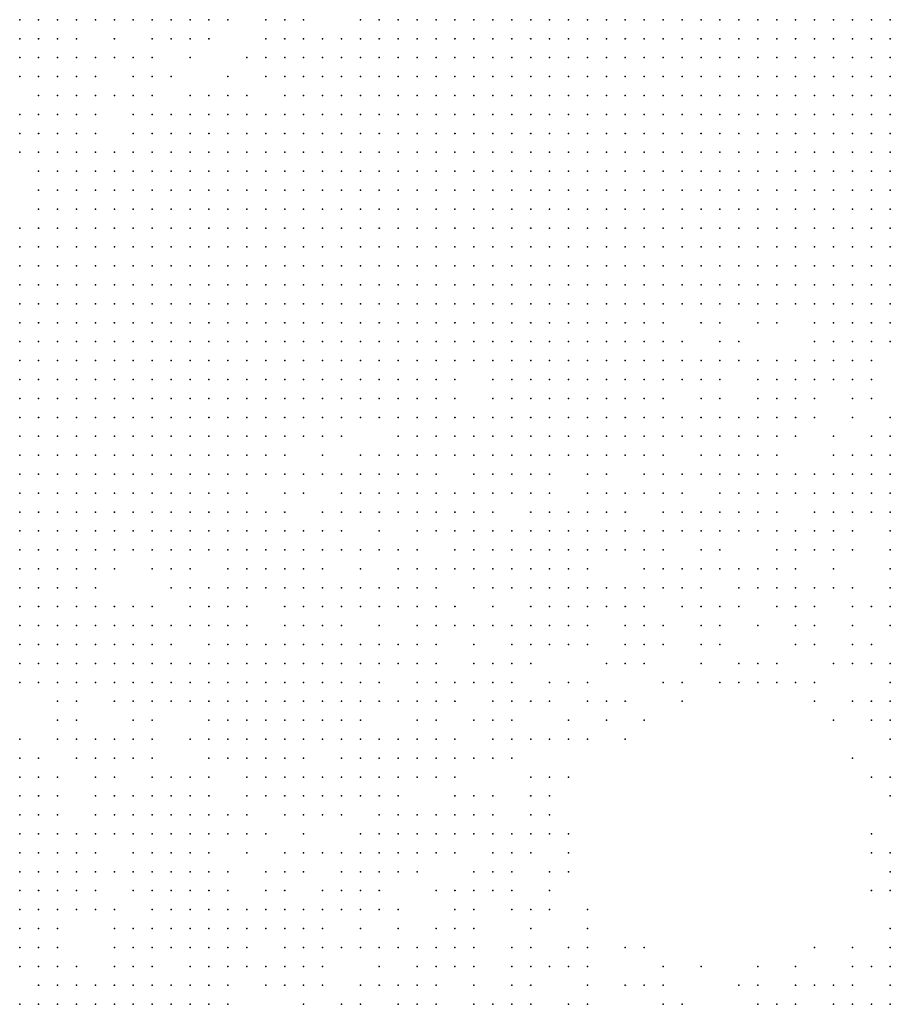
# Model space of a CAD drawing. Units: inches. Extents: x -1.5 to 1.5, y -0.87 to 0.87.
# Drawn here: x -0.09 to 0, y 0.23 to 0.33 of the extents above; entities that cross this region are included whole.
import ezdxf

# ---------------------------------------------------------------- set-up
doc = ezdxf.new("R2010")
doc.units = ezdxf.units.IN
doc.header["$MEASUREMENT"] = 0
doc.header["$PDMODE"] = 32
doc.header["$PDSIZE"] = 1e-05

msp = doc.modelspace()

# ---------------------------------------------------------------- linework, layer by layer
at = {"color": 0}
for p in [(-0.092, 0.332), (-0.09, 0.332), (-0.088, 0.332), (-0.086, 0.332), (-0.084, 0.332), (-0.082, 0.332), (-0.08, 0.332), (-0.078, 0.332), (-0.076, 0.332), (-0.074, 0.332), (-0.072, 0.332), (-0.07, 0.332), (-0.066, 0.332), (-0.064, 0.332), (-0.062, 0.332), (-0.056, 0.332), (-0.054, 0.332), (-0.052, 0.332), (-0.05, 0.332), (-0.048, 0.332), (-0.046, 0.332), (-0.044, 0.332), (-0.042, 0.332), (-0.04, 0.332), (-0.038, 0.332), (-0.036, 0.332), (-0.034, 0.332), (-0.032, 0.332), (-0.03, 0.332), (-0.028, 0.332), (-0.026, 0.332), (-0.024, 0.332), (-0.022, 0.332), (-0.02, 0.332), (-0.018, 0.332), (-0.016, 0.332), (-0.014, 0.332), (-0.012, 0.332), (-0.01, 0.332), (-0.008, 0.332), (-0.006, 0.332), (-0.004, 0.332), (-0.002, 0.332), (0, 0.332), (-0.092, 0.33), (-0.09, 0.33), (-0.088, 0.33), (-0.086, 0.33), (-0.082, 0.33), (-0.078, 0.33), (-0.076, 0.33), (-0.074, 0.33), (-0.072, 0.33), (-0.066, 0.33), (-0.064, 0.33), (-0.062, 0.33), (-0.06, 0.33), (-0.058, 0.33), (-0.056, 0.33), (-0.054, 0.33), (-0.052, 0.33), (-0.05, 0.33), (-0.048, 0.33), (-0.046, 0.33), (-0.044, 0.33), (-0.042, 0.33), (-0.04, 0.33), (-0.038, 0.33), (-0.036, 0.33), (-0.034, 0.33), (-0.032, 0.33), (-0.03, 0.33), (-0.028, 0.33), (-0.026, 0.33), (-0.024, 0.33), (-0.022, 0.33), (-0.02, 0.33), (-0.018, 0.33), (-0.016, 0.33), (-0.014, 0.33), (-0.012, 0.33), (-0.01, 0.33), (-0.008, 0.33), (-0.006, 0.33), (-0.004, 0.33), (-0.002, 0.33), (0, 0.33), (-0.092, 0.328), (-0.09, 0.328), (-0.088, 0.328), (-0.086, 0.328), (-0.084, 0.328), (-0.082, 0.328), (-0.08, 0.328), (-0.078, 0.328), (-0.074, 0.328), (-0.068, 0.328), (-0.066, 0.328), (-0.064, 0.328), (-0.062, 0.328), (-0.06, 0.328), (-0.058, 0.328), (-0.056, 0.328), (-0.054, 0.328), (-0.052, 0.328), (-0.05, 0.328), (-0.048, 0.328), (-0.046, 0.328), (-0.044, 0.328), (-0.042, 0.328), (-0.04, 0.328), (-0.038, 0.328), (-0.036, 0.328), (-0.034, 0.328), (-0.032, 0.328), (-0.03, 0.328), (-0.028, 0.328), (-0.026, 0.328), (-0.024, 0.328), (-0.022, 0.328), (-0.02, 0.328), (-0.018, 0.328), (-0.016, 0.328), (-0.014, 0.328), (-0.012, 0.328), (-0.01, 0.328), (-0.008, 0.328), (-0.006, 0.328), (-0.004, 0.328), (-0.002, 0.328), (0, 0.328), (-0.092, 0.326), (-0.09, 0.326), (-0.088, 0.326), (-0.086, 0.326), (-0.084, 0.326), (-0.08, 0.326), (-0.078, 0.326), (-0.076, 0.326), (-0.07, 0.326), (-0.066, 0.326), (-0.064, 0.326), (-0.062, 0.326), (-0.06, 0.326), (-0.058, 0.326), (-0.056, 0.326), (-0.054, 0.326), (-0.052, 0.326), (-0.05, 0.326), (-0.048, 0.326), (-0.046, 0.326), (-0.044, 0.326), (-0.042, 0.326), (-0.04, 0.326), (-0.038, 0.326), (-0.036, 0.326), (-0.034, 0.326), (-0.032, 0.326), (-0.03, 0.326), (-0.028, 0.326), (-0.026, 0.326), (-0.024, 0.326), (-0.022, 0.326), (-0.02, 0.326), (-0.018, 0.326), (-0.016, 0.326), (-0.014, 0.326), (-0.012, 0.326), (-0.01, 0.326), (-0.008, 0.326), (-0.006, 0.326), (-0.004, 0.326), (-0.002, 0.326), (0, 0.326), (-0.09, 0.324), (-0.088, 0.324), (-0.086, 0.324), (-0.084, 0.324), (-0.082, 0.324), (-0.08, 0.324), (-0.078, 0.324), (-0.074, 0.324), (-0.072, 0.324), (-0.07, 0.324), (-0.068, 0.324), (-0.064, 0.324), (-0.062, 0.324), (-0.06, 0.324), (-0.058, 0.324), (-0.056, 0.324), (-0.054, 0.324), (-0.052, 0.324), (-0.05, 0.324), (-0.048, 0.324), (-0.046, 0.324), (-0.044, 0.324), (-0.042, 0.324), (-0.04, 0.324), (-0.038, 0.324), (-0.036, 0.324), (-0.034, 0.324), (-0.032, 0.324), (-0.03, 0.324), (-0.028, 0.324), (-0.026, 0.324), (-0.024, 0.324), (-0.022, 0.324), (-0.02, 0.324), (-0.018, 0.324), (-0.016, 0.324), (-0.014, 0.324), (-0.012, 0.324), (-0.01, 0.324), (-0.008, 0.324), (-0.006, 0.324), (-0.004, 0.324), (-0.002, 0.324), (0, 0.324), (-0.092, 0.322), (-0.09, 0.322), (-0.088, 0.322), (-0.086, 0.322), (-0.084, 0.322), (-0.08, 0.322), (-0.078, 0.322), (-0.076, 0.322), (-0.074, 0.322), (-0.072, 0.322), (-0.07, 0.322), (-0.068, 0.322), (-0.066, 0.322), (-0.064, 0.322), (-0.062, 0.322), (-0.06, 0.322), (-0.058, 0.322), (-0.056, 0.322), (-0.054, 0.322), (-0.052, 0.322), (-0.05, 0.322), (-0.048, 0.322), (-0.046, 0.322), (-0.044, 0.322), (-0.042, 0.322), (-0.04, 0.322), (-0.038, 0.322), (-0.036, 0.322), (-0.034, 0.322), (-0.032, 0.322), (-0.03, 0.322), (-0.028, 0.322), (-0.026, 0.322), (-0.024, 0.322), (-0.022, 0.322), (-0.02, 0.322), (-0.018, 0.322), (-0.016, 0.322), (-0.014, 0.322), (-0.012, 0.322), (-0.01, 0.322), (-0.008, 0.322), (-0.006, 0.322), (-0.004, 0.322), (-0.002, 0.322), (0, 0.322), (-0.092, 0.32), (-0.09, 0.32), (-0.088, 0.32), (-0.086, 0.32), (-0.084, 0.32), (-0.08, 0.32), (-0.078, 0.32), (-0.076, 0.32), (-0.074, 0.32), (-0.072, 0.32), (-0.07, 0.32), (-0.068, 0.32), (-0.066, 0.32), (-0.064, 0.32), (-0.062, 0.32), (-0.06, 0.32), (-0.058, 0.32), (-0.056, 0.32), (-0.054, 0.32), (-0.052, 0.32), (-0.05, 0.32), (-0.048, 0.32), (-0.046, 0.32), (-0.044, 0.32), (-0.042, 0.32), (-0.04, 0.32), (-0.038, 0.32), (-0.036, 0.32), (-0.034, 0.32), (-0.032, 0.32), (-0.03, 0.32), (-0.028, 0.32), (-0.026, 0.32), (-0.024, 0.32), (-0.022, 0.32), (-0.02, 0.32), (-0.018, 0.32), (-0.016, 0.32), (-0.014, 0.32), (-0.012, 0.32), (-0.01, 0.32), (-0.008, 0.32), (-0.006, 0.32), (-0.004, 0.32), (-0.002, 0.32), (0, 0.32), (-0.092, 0.318), (-0.09, 0.318), (-0.088, 0.318), (-0.086, 0.318), (-0.084, 0.318), (-0.082, 0.318), (-0.08, 0.318), (-0.078, 0.318), (-0.076, 0.318), (-0.074, 0.318), (-0.072, 0.318), (-0.07, 0.318), (-0.068, 0.318), (-0.066, 0.318), (-0.064, 0.318), (-0.062, 0.318), (-0.06, 0.318), (-0.058, 0.318), (-0.056, 0.318), (-0.054, 0.318), (-0.052, 0.318), (-0.05, 0.318), (-0.048, 0.318), (-0.046, 0.318), (-0.044, 0.318), (-0.042, 0.318), (-0.04, 0.318), (-0.038, 0.318), (-0.036, 0.318), (-0.034, 0.318), (-0.032, 0.318), (-0.03, 0.318), (-0.028, 0.318), (-0.026, 0.318), (-0.024, 0.318), (-0.022, 0.318), (-0.02, 0.318), (-0.018, 0.318), (-0.016, 0.318), (-0.014, 0.318), (-0.012, 0.318), (-0.01, 0.318), (-0.008, 0.318), (-0.006, 0.318), (-0.004, 0.318), (-0.002, 0.318), (0, 0.318), (-0.09, 0.316), (-0.088, 0.316), (-0.086, 0.316), (-0.084, 0.316), (-0.082, 0.316), (-0.08, 0.316), (-0.078, 0.316), (-0.076, 0.316), (-0.074, 0.316), (-0.072, 0.316), (-0.07, 0.316), (-0.068, 0.316), (-0.066, 0.316), (-0.064, 0.316), (-0.062, 0.316), (-0.06, 0.316), (-0.058, 0.316), (-0.056, 0.316), (-0.054, 0.316), (-0.052, 0.316), (-0.05, 0.316), (-0.048, 0.316), (-0.046, 0.316), (-0.044, 0.316), (-0.042, 0.316), (-0.04, 0.316), (-0.038, 0.316), (-0.036, 0.316), (-0.034, 0.316), (-0.032, 0.316), (-0.03, 0.316), (-0.028, 0.316), (-0.026, 0.316), (-0.024, 0.316), (-0.022, 0.316), (-0.02, 0.316), (-0.018, 0.316), (-0.016, 0.316), (-0.014, 0.316), (-0.012, 0.316), (-0.01, 0.316), (-0.008, 0.316), (-0.006, 0.316), (-0.004, 0.316), (-0.002, 0.316), (0, 0.316), (-0.09, 0.314), (-0.088, 0.314), (-0.086, 0.314), (-0.084, 0.314), (-0.082, 0.314), (-0.08, 0.314), (-0.078, 0.314), (-0.076, 0.314), (-0.074, 0.314), (-0.072, 0.314), (-0.07, 0.314), (-0.068, 0.314), (-0.066, 0.314), (-0.064, 0.314), (-0.062, 0.314), (-0.06, 0.314), (-0.058, 0.314), (-0.056, 0.314), (-0.054, 0.314), (-0.052, 0.314), (-0.05, 0.314), (-0.048, 0.314), (-0.046, 0.314), (-0.044, 0.314), (-0.042, 0.314), (-0.04, 0.314), (-0.038, 0.314), (-0.036, 0.314), (-0.034, 0.314), (-0.032, 0.314), (-0.03, 0.314), (-0.028, 0.314), (-0.026, 0.314), (-0.024, 0.314), (-0.022, 0.314), (-0.02, 0.314), (-0.018, 0.314), (-0.016, 0.314), (-0.014, 0.314), (-0.012, 0.314), (-0.01, 0.314), (-0.008, 0.314), (-0.006, 0.314), (-0.004, 0.314), (-0.002, 0.314), (0, 0.314), (-0.09, 0.312), (-0.088, 0.312), (-0.086, 0.312), (-0.084, 0.312), (-0.082, 0.312), (-0.08, 0.312), (-0.078, 0.312), (-0.076, 0.312), (-0.074, 0.312), (-0.072, 0.312), (-0.07, 0.312), (-0.068, 0.312), (-0.066, 0.312), (-0.064, 0.312), (-0.062, 0.312), (-0.06, 0.312), (-0.058, 0.312), (-0.056, 0.312), (-0.054, 0.312), (-0.052, 0.312), (-0.05, 0.312), (-0.048, 0.312), (-0.046, 0.312), (-0.044, 0.312), (-0.042, 0.312), (-0.04, 0.312), (-0.038, 0.312), (-0.036, 0.312), (-0.034, 0.312), (-0.032, 0.312), (-0.03, 0.312), (-0.028, 0.312), (-0.026, 0.312), (-0.024, 0.312), (-0.022, 0.312), (-0.02, 0.312), (-0.018, 0.312), (-0.016, 0.312), (-0.014, 0.312), (-0.012, 0.312), (-0.01, 0.312), (-0.008, 0.312), (-0.006, 0.312), (-0.004, 0.312), (-0.002, 0.312), (0, 0.312), (-0.092, 0.31), (-0.09, 0.31), (-0.088, 0.31), (-0.086, 0.31), (-0.084, 0.31), (-0.082, 0.31), (-0.08, 0.31), (-0.078, 0.31), (-0.076, 0.31), (-0.074, 0.31), (-0.072, 0.31), (-0.07, 0.31), (-0.068, 0.31), (-0.066, 0.31), (-0.064, 0.31), (-0.062, 0.31), (-0.06, 0.31), (-0.058, 0.31), (-0.056, 0.31), (-0.054, 0.31), (-0.052, 0.31), (-0.05, 0.31), (-0.048, 0.31), (-0.046, 0.31), (-0.044, 0.31), (-0.042, 0.31), (-0.04, 0.31), (-0.038, 0.31), (-0.036, 0.31), (-0.034, 0.31), (-0.032, 0.31), (-0.03, 0.31), (-0.028, 0.31), (-0.026, 0.31), (-0.024, 0.31), (-0.022, 0.31), (-0.02, 0.31), (-0.018, 0.31), (-0.016, 0.31), (-0.014, 0.31), (-0.012, 0.31), (-0.01, 0.31), (-0.008, 0.31), (-0.006, 0.31), (-0.004, 0.31), (-0.002, 0.31), (0, 0.31), (-0.092, 0.308), (-0.09, 0.308), (-0.088, 0.308), (-0.086, 0.308), (-0.084, 0.308), (-0.082, 0.308), (-0.08, 0.308), (-0.078, 0.308), (-0.076, 0.308), (-0.074, 0.308), (-0.072, 0.308), (-0.07, 0.308), (-0.068, 0.308), (-0.066, 0.308), (-0.064, 0.308), (-0.062, 0.308), (-0.06, 0.308), (-0.058, 0.308), (-0.056, 0.308), (-0.054, 0.308), (-0.052, 0.308), (-0.05, 0.308), (-0.048, 0.308), (-0.046, 0.308), (-0.044, 0.308), (-0.042, 0.308), (-0.04, 0.308), (-0.038, 0.308), (-0.036, 0.308), (-0.034, 0.308), (-0.032, 0.308), (-0.03, 0.308), (-0.028, 0.308), (-0.026, 0.308), (-0.024, 0.308), (-0.022, 0.308), (-0.02, 0.308), (-0.018, 0.308), (-0.016, 0.308), (-0.014, 0.308), (-0.012, 0.308), (-0.01, 0.308), (-0.008, 0.308), (-0.006, 0.308), (-0.004, 0.308), (-0.002, 0.308), (0, 0.308), (-0.092, 0.306), (-0.09, 0.306), (-0.088, 0.306), (-0.086, 0.306), (-0.084, 0.306), (-0.082, 0.306), (-0.08, 0.306), (-0.078, 0.306), (-0.076, 0.306), (-0.074, 0.306), (-0.072, 0.306), (-0.07, 0.306), (-0.068, 0.306), (-0.066, 0.306), (-0.064, 0.306), (-0.062, 0.306), (-0.06, 0.306), (-0.058, 0.306), (-0.056, 0.306), (-0.054, 0.306), (-0.052, 0.306), (-0.05, 0.306), (-0.048, 0.306), (-0.046, 0.306), (-0.044, 0.306), (-0.042, 0.306), (-0.04, 0.306), (-0.038, 0.306), (-0.036, 0.306), (-0.034, 0.306), (-0.032, 0.306), (-0.03, 0.306), (-0.028, 0.306), (-0.026, 0.306), (-0.024, 0.306), (-0.022, 0.306), (-0.02, 0.306), (-0.018, 0.306), (-0.016, 0.306), (-0.014, 0.306), (-0.012, 0.306), (-0.01, 0.306), (-0.008, 0.306), (-0.006, 0.306), (-0.004, 0.306), (-0.002, 0.306), (0, 0.306), (-0.092, 0.304), (-0.09, 0.304), (-0.088, 0.304), (-0.086, 0.304), (-0.084, 0.304), (-0.082, 0.304), (-0.08, 0.304), (-0.078, 0.304), (-0.076, 0.304), (-0.074, 0.304), (-0.072, 0.304), (-0.07, 0.304), (-0.068, 0.304), (-0.066, 0.304), (-0.064, 0.304), (-0.062, 0.304), (-0.06, 0.304), (-0.058, 0.304), (-0.056, 0.304), (-0.054, 0.304), (-0.052, 0.304), (-0.05, 0.304), (-0.048, 0.304), (-0.046, 0.304), (-0.044, 0.304), (-0.042, 0.304), (-0.04, 0.304), (-0.038, 0.304), (-0.036, 0.304), (-0.034, 0.304), (-0.032, 0.304), (-0.03, 0.304), (-0.028, 0.304), (-0.026, 0.304), (-0.024, 0.304), (-0.022, 0.304), (-0.02, 0.304), (-0.018, 0.304), (-0.016, 0.304), (-0.014, 0.304), (-0.012, 0.304), (-0.01, 0.304), (-0.008, 0.304), (-0.006, 0.304), (-0.004, 0.304), (-0.002, 0.304), (0, 0.304), (-0.092, 0.302), (-0.09, 0.302), (-0.088, 0.302), (-0.086, 0.302), (-0.084, 0.302), (-0.082, 0.302), (-0.08, 0.302), (-0.078, 0.302), (-0.076, 0.302), (-0.074, 0.302), (-0.072, 0.302), (-0.07, 0.302), (-0.068, 0.302), (-0.066, 0.302), (-0.064, 0.302), (-0.062, 0.302), (-0.06, 0.302), (-0.058, 0.302), (-0.056, 0.302), (-0.054, 0.302), (-0.052, 0.302), (-0.05, 0.302), (-0.048, 0.302), (-0.046, 0.302), (-0.044, 0.302), (-0.042, 0.302), (-0.04, 0.302), (-0.038, 0.302), (-0.036, 0.302), (-0.034, 0.302), (-0.032, 0.302), (-0.03, 0.302), (-0.028, 0.302), (-0.026, 0.302), (-0.024, 0.302), (-0.022, 0.302), (-0.02, 0.302), (-0.018, 0.302), (-0.016, 0.302), (-0.014, 0.302), (-0.012, 0.302), (-0.01, 0.302), (-0.008, 0.302), (-0.006, 0.302), (-0.004, 0.302), (-0.002, 0.302), (0, 0.302), (-0.092, 0.3), (-0.09, 0.3), (-0.088, 0.3), (-0.086, 0.3), (-0.084, 0.3), (-0.082, 0.3), (-0.08, 0.3), (-0.078, 0.3), (-0.076, 0.3), (-0.074, 0.3), (-0.072, 0.3), (-0.07, 0.3), (-0.068, 0.3), (-0.066, 0.3), (-0.064, 0.3), (-0.062, 0.3), (-0.06, 0.3), (-0.058, 0.3), (-0.056, 0.3), (-0.054, 0.3), (-0.052, 0.3), (-0.05, 0.3), (-0.048, 0.3), (-0.046, 0.3), (-0.044, 0.3), (-0.042, 0.3), (-0.04, 0.3), (-0.038, 0.3), (-0.036, 0.3), (-0.034, 0.3), (-0.032, 0.3), (-0.03, 0.3), (-0.028, 0.3), (-0.026, 0.3), (-0.024, 0.3), (-0.02, 0.3), (-0.018, 0.3), (-0.014, 0.3), (-0.012, 0.3), (-0.008, 0.3), (-0.006, 0.3), (-0.004, 0.3), (-0.002, 0.3), (0, 0.3), (-0.092, 0.298), (-0.09, 0.298), (-0.088, 0.298), (-0.086, 0.298), (-0.084, 0.298), (-0.082, 0.298), (-0.08, 0.298), (-0.078, 0.298), (-0.076, 0.298), (-0.074, 0.298), (-0.072, 0.298), (-0.07, 0.298), (-0.068, 0.298), (-0.066, 0.298), (-0.064, 0.298), (-0.062, 0.298), (-0.06, 0.298), (-0.058, 0.298), (-0.056, 0.298), (-0.054, 0.298), (-0.052, 0.298), (-0.05, 0.298), (-0.048, 0.298), (-0.046, 0.298), (-0.044, 0.298), (-0.042, 0.298), (-0.04, 0.298), (-0.038, 0.298), (-0.036, 0.298), (-0.034, 0.298), (-0.032, 0.298), (-0.03, 0.298), (-0.028, 0.298), (-0.026, 0.298), (-0.024, 0.298), (-0.022, 0.298), (-0.018, 0.298), (-0.016, 0.298), (-0.008, 0.298), (-0.006, 0.298), (-0.004, 0.298), (-0.002, 0.298), (0, 0.298), (-0.092, 0.296), (-0.09, 0.296), (-0.088, 0.296), (-0.086, 0.296), (-0.084, 0.296), (-0.082, 0.296), (-0.08, 0.296), (-0.078, 0.296), (-0.076, 0.296), (-0.074, 0.296), (-0.072, 0.296), (-0.07, 0.296), (-0.068, 0.296), (-0.066, 0.296), (-0.064, 0.296), (-0.062, 0.296), (-0.06, 0.296), (-0.058, 0.296), (-0.056, 0.296), (-0.054, 0.296), (-0.052, 0.296), (-0.05, 0.296), (-0.048, 0.296), (-0.046, 0.296), (-0.044, 0.296), (-0.042, 0.296), (-0.04, 0.296), (-0.038, 0.296), (-0.036, 0.296), (-0.034, 0.296), (-0.032, 0.296), (-0.03, 0.296), (-0.028, 0.296), (-0.026, 0.296), (-0.024, 0.296), (-0.022, 0.296), (-0.02, 0.296), (-0.018, 0.296), (-0.016, 0.296), (-0.014, 0.296), (-0.012, 0.296), (-0.01, 0.296), (-0.008, 0.296), (-0.006, 0.296), (-0.004, 0.296), (-0.002, 0.296), (-0.092, 0.294), (-0.09, 0.294), (-0.088, 0.294), (-0.086, 0.294), (-0.084, 0.294), (-0.082, 0.294), (-0.08, 0.294), (-0.078, 0.294), (-0.076, 0.294), (-0.074, 0.294), (-0.072, 0.294), (-0.07, 0.294), (-0.068, 0.294), (-0.066, 0.294), (-0.064, 0.294), (-0.062, 0.294), (-0.06, 0.294), (-0.058, 0.294), (-0.056, 0.294), (-0.054, 0.294), (-0.052, 0.294), (-0.05, 0.294), (-0.048, 0.294), (-0.046, 0.294), (-0.042, 0.294), (-0.04, 0.294), (-0.038, 0.294), (-0.036, 0.294), (-0.034, 0.294), (-0.032, 0.294), (-0.03, 0.294), (-0.028, 0.294), (-0.026, 0.294), (-0.024, 0.294), (-0.022, 0.294), (-0.02, 0.294), (-0.018, 0.294), (-0.014, 0.294), (-0.012, 0.294), (-0.01, 0.294), (-0.008, 0.294), (-0.006, 0.294), (-0.004, 0.294), (-0.002, 0.294), (-0.092, 0.292), (-0.09, 0.292), (-0.088, 0.292), (-0.086, 0.292), (-0.084, 0.292), (-0.082, 0.292), (-0.08, 0.292), (-0.078, 0.292), (-0.076, 0.292), (-0.074, 0.292), (-0.072, 0.292), (-0.07, 0.292), (-0.068, 0.292), (-0.066, 0.292), (-0.064, 0.292), (-0.062, 0.292), (-0.06, 0.292), (-0.058, 0.292), (-0.056, 0.292), (-0.054, 0.292), (-0.052, 0.292), (-0.05, 0.292), (-0.048, 0.292), (-0.046, 0.292), (-0.042, 0.292), (-0.04, 0.292), (-0.038, 0.292), (-0.036, 0.292), (-0.034, 0.292), (-0.032, 0.292), (-0.03, 0.292), (-0.028, 0.292), (-0.026, 0.292), (-0.024, 0.292), (-0.02, 0.292), (-0.018, 0.292), (-0.014, 0.292), (-0.012, 0.292), (-0.01, 0.292), (-0.008, 0.292), (-0.004, 0.292), (-0.002, 0.292), (-0.092, 0.29), (-0.09, 0.29), (-0.088, 0.29), (-0.086, 0.29), (-0.084, 0.29), (-0.082, 0.29), (-0.08, 0.29), (-0.078, 0.29), (-0.076, 0.29), (-0.074, 0.29), (-0.072, 0.29), (-0.07, 0.29), (-0.068, 0.29), (-0.066, 0.29), (-0.064, 0.29), (-0.062, 0.29), (-0.06, 0.29), (-0.058, 0.29), (-0.056, 0.29), (-0.054, 0.29), (-0.052, 0.29), (-0.05, 0.29), (-0.048, 0.29), (-0.046, 0.29), (-0.044, 0.29), (-0.042, 0.29), (-0.04, 0.29), (-0.038, 0.29), (-0.036, 0.29), (-0.034, 0.29), (-0.032, 0.29), (-0.03, 0.29), (-0.028, 0.29), (-0.026, 0.29), (-0.024, 0.29), (-0.022, 0.29), (-0.02, 0.29), (-0.018, 0.29), (-0.016, 0.29), (-0.014, 0.29), (-0.012, 0.29), (-0.01, 0.29), (-0.008, 0.29), (-0.004, 0.29), (0, 0.29), (-0.092, 0.288), (-0.09, 0.288), (-0.088, 0.288), (-0.086, 0.288), (-0.084, 0.288), (-0.082, 0.288), (-0.08, 0.288), (-0.078, 0.288), (-0.076, 0.288), (-0.074, 0.288), (-0.072, 0.288), (-0.07, 0.288), (-0.068, 0.288), (-0.066, 0.288), (-0.064, 0.288), (-0.062, 0.288), (-0.06, 0.288), (-0.058, 0.288), (-0.052, 0.288), (-0.05, 0.288), (-0.048, 0.288), (-0.046, 0.288), (-0.044, 0.288), (-0.042, 0.288), (-0.04, 0.288), (-0.038, 0.288), (-0.036, 0.288), (-0.034, 0.288), (-0.032, 0.288), (-0.03, 0.288), (-0.028, 0.288), (-0.026, 0.288), (-0.024, 0.288), (-0.022, 0.288), (-0.02, 0.288), (-0.018, 0.288), (-0.016, 0.288), (-0.014, 0.288), (-0.012, 0.288), (-0.01, 0.288), (-0.006, 0.288), (-0.002, 0.288), (0, 0.288), (-0.092, 0.286), (-0.09, 0.286), (-0.088, 0.286), (-0.086, 0.286), (-0.084, 0.286), (-0.082, 0.286), (-0.08, 0.286), (-0.078, 0.286), (-0.076, 0.286), (-0.074, 0.286), (-0.072, 0.286), (-0.07, 0.286), (-0.068, 0.286), (-0.066, 0.286), (-0.064, 0.286), (-0.06, 0.286), (-0.056, 0.286), (-0.054, 0.286), (-0.052, 0.286), (-0.05, 0.286), (-0.048, 0.286), (-0.046, 0.286), (-0.044, 0.286), (-0.042, 0.286), (-0.04, 0.286), (-0.038, 0.286), (-0.036, 0.286), (-0.034, 0.286), (-0.032, 0.286), (-0.03, 0.286), (-0.028, 0.286), (-0.026, 0.286), (-0.024, 0.286), (-0.02, 0.286), (-0.018, 0.286), (-0.016, 0.286), (-0.014, 0.286), (-0.012, 0.286), (-0.006, 0.286), (-0.004, 0.286), (-0.002, 0.286), (0, 0.286), (-0.092, 0.284), (-0.09, 0.284), (-0.088, 0.284), (-0.086, 0.284), (-0.084, 0.284), (-0.082, 0.284), (-0.08, 0.284), (-0.078, 0.284), (-0.076, 0.284), (-0.074, 0.284), (-0.072, 0.284), (-0.07, 0.284), (-0.068, 0.284), (-0.066, 0.284), (-0.064, 0.284), (-0.062, 0.284), (-0.06, 0.284), (-0.058, 0.284), (-0.056, 0.284), (-0.054, 0.284), (-0.052, 0.284), (-0.05, 0.284), (-0.048, 0.284), (-0.044, 0.284), (-0.042, 0.284), (-0.04, 0.284), (-0.038, 0.284), (-0.036, 0.284), (-0.032, 0.284), (-0.03, 0.284), (-0.026, 0.284), (-0.024, 0.284), (-0.022, 0.284), (-0.02, 0.284), (-0.018, 0.284), (-0.016, 0.284), (-0.014, 0.284), (-0.012, 0.284), (-0.01, 0.284), (-0.008, 0.284), (-0.006, 0.284), (-0.004, 0.284), (-0.002, 0.284), (0, 0.284), (-0.092, 0.282), (-0.09, 0.282), (-0.088, 0.282), (-0.086, 0.282), (-0.084, 0.282), (-0.082, 0.282), (-0.08, 0.282), (-0.078, 0.282), (-0.076, 0.282), (-0.074, 0.282), (-0.072, 0.282), (-0.07, 0.282), (-0.068, 0.282), (-0.064, 0.282), (-0.062, 0.282), (-0.058, 0.282), (-0.056, 0.282), (-0.054, 0.282), (-0.052, 0.282), (-0.05, 0.282), (-0.048, 0.282), (-0.046, 0.282), (-0.044, 0.282), (-0.042, 0.282), (-0.04, 0.282), (-0.038, 0.282), (-0.036, 0.282), (-0.032, 0.282), (-0.03, 0.282), (-0.028, 0.282), (-0.026, 0.282), (-0.024, 0.282), (-0.022, 0.282), (-0.018, 0.282), (-0.016, 0.282), (-0.014, 0.282), (-0.012, 0.282), (-0.01, 0.282), (-0.008, 0.282), (-0.006, 0.282), (-0.004, 0.282), (-0.002, 0.282), (0, 0.282), (-0.092, 0.28), (-0.09, 0.28), (-0.088, 0.28), (-0.086, 0.28), (-0.084, 0.28), (-0.082, 0.28), (-0.08, 0.28), (-0.078, 0.28), (-0.076, 0.28), (-0.074, 0.28), (-0.072, 0.28), (-0.07, 0.28), (-0.068, 0.28), (-0.066, 0.28), (-0.064, 0.28), (-0.06, 0.28), (-0.058, 0.28), (-0.056, 0.28), (-0.054, 0.28), (-0.052, 0.28), (-0.05, 0.28), (-0.048, 0.28), (-0.046, 0.28), (-0.044, 0.28), (-0.042, 0.28), (-0.038, 0.28), (-0.036, 0.28), (-0.034, 0.28), (-0.032, 0.28), (-0.03, 0.28), (-0.028, 0.28), (-0.024, 0.28), (-0.022, 0.28), (-0.02, 0.28), (-0.018, 0.28), (-0.016, 0.28), (-0.014, 0.28), (-0.012, 0.28), (-0.008, 0.28), (-0.006, 0.28), (-0.004, 0.28), (-0.002, 0.28), (0, 0.28), (-0.092, 0.278), (-0.09, 0.278), (-0.088, 0.278), (-0.086, 0.278), (-0.084, 0.278), (-0.082, 0.278), (-0.08, 0.278), (-0.078, 0.278), (-0.076, 0.278), (-0.074, 0.278), (-0.072, 0.278), (-0.07, 0.278), (-0.068, 0.278), (-0.066, 0.278), (-0.064, 0.278), (-0.062, 0.278), (-0.06, 0.278), (-0.058, 0.278), (-0.054, 0.278), (-0.05, 0.278), (-0.048, 0.278), (-0.046, 0.278), (-0.044, 0.278), (-0.042, 0.278), (-0.04, 0.278), (-0.038, 0.278), (-0.036, 0.278), (-0.034, 0.278), (-0.032, 0.278), (-0.03, 0.278), (-0.028, 0.278), (-0.026, 0.278), (-0.024, 0.278), (-0.022, 0.278), (-0.02, 0.278), (-0.018, 0.278), (-0.016, 0.278), (-0.014, 0.278), (-0.012, 0.278), (-0.01, 0.278), (-0.008, 0.278), (-0.006, 0.278), (-0.004, 0.278), (0, 0.278), (-0.092, 0.276), (-0.09, 0.276), (-0.088, 0.276), (-0.086, 0.276), (-0.084, 0.276), (-0.082, 0.276), (-0.08, 0.276), (-0.078, 0.276), (-0.076, 0.276), (-0.074, 0.276), (-0.072, 0.276), (-0.07, 0.276), (-0.068, 0.276), (-0.066, 0.276), (-0.064, 0.276), (-0.062, 0.276), (-0.06, 0.276), (-0.058, 0.276), (-0.056, 0.276), (-0.054, 0.276), (-0.052, 0.276), (-0.05, 0.276), (-0.046, 0.276), (-0.044, 0.276), (-0.042, 0.276), (-0.04, 0.276), (-0.038, 0.276), (-0.036, 0.276), (-0.034, 0.276), (-0.032, 0.276), (-0.03, 0.276), (-0.028, 0.276), (-0.026, 0.276), (-0.024, 0.276), (-0.02, 0.276), (-0.018, 0.276), (-0.012, 0.276), (-0.01, 0.276), (-0.008, 0.276), (-0.006, 0.276), (-0.004, 0.276), (0, 0.276), (-0.092, 0.274), (-0.09, 0.274), (-0.088, 0.274), (-0.086, 0.274), (-0.084, 0.274), (-0.082, 0.274), (-0.078, 0.274), (-0.076, 0.274), (-0.074, 0.274), (-0.07, 0.274), (-0.068, 0.274), (-0.066, 0.274), (-0.064, 0.274), (-0.062, 0.274), (-0.06, 0.274), (-0.056, 0.274), (-0.052, 0.274), (-0.05, 0.274), (-0.048, 0.274), (-0.046, 0.274), (-0.044, 0.274), (-0.042, 0.274), (-0.04, 0.274), (-0.038, 0.274), (-0.036, 0.274), (-0.034, 0.274), (-0.032, 0.274), (-0.026, 0.274), (-0.024, 0.274), (-0.022, 0.274), (-0.02, 0.274), (-0.018, 0.274), (-0.016, 0.274), (-0.014, 0.274), (-0.012, 0.274), (-0.01, 0.274), (-0.006, 0.274), (0, 0.274), (-0.092, 0.272), (-0.09, 0.272), (-0.088, 0.272), (-0.086, 0.272), (-0.084, 0.272), (-0.076, 0.272), (-0.074, 0.272), (-0.072, 0.272), (-0.07, 0.272), (-0.068, 0.272), (-0.066, 0.272), (-0.064, 0.272), (-0.062, 0.272), (-0.06, 0.272), (-0.058, 0.272), (-0.056, 0.272), (-0.054, 0.272), (-0.052, 0.272), (-0.05, 0.272), (-0.048, 0.272), (-0.044, 0.272), (-0.042, 0.272), (-0.04, 0.272), (-0.038, 0.272), (-0.036, 0.272), (-0.034, 0.272), (-0.032, 0.272), (-0.03, 0.272), (-0.028, 0.272), (-0.026, 0.272), (-0.024, 0.272), (-0.022, 0.272), (-0.02, 0.272), (-0.016, 0.272), (-0.014, 0.272), (-0.012, 0.272), (-0.01, 0.272), (-0.008, 0.272), (-0.006, 0.272), (-0.004, 0.272), (0, 0.272), (-0.092, 0.27), (-0.09, 0.27), (-0.088, 0.27), (-0.086, 0.27), (-0.084, 0.27), (-0.082, 0.27), (-0.08, 0.27), (-0.078, 0.27), (-0.074, 0.27), (-0.072, 0.27), (-0.07, 0.27), (-0.068, 0.27), (-0.064, 0.27), (-0.062, 0.27), (-0.06, 0.27), (-0.058, 0.27), (-0.056, 0.27), (-0.054, 0.27), (-0.052, 0.27), (-0.05, 0.27), (-0.048, 0.27), (-0.046, 0.27), (-0.042, 0.27), (-0.038, 0.27), (-0.036, 0.27), (-0.034, 0.27), (-0.032, 0.27), (-0.03, 0.27), (-0.028, 0.27), (-0.026, 0.27), (-0.022, 0.27), (-0.02, 0.27), (-0.018, 0.27), (-0.016, 0.27), (-0.012, 0.27), (-0.01, 0.27), (-0.008, 0.27), (-0.004, 0.27), (-0.002, 0.27), (0, 0.27), (-0.092, 0.268), (-0.09, 0.268), (-0.088, 0.268), (-0.086, 0.268), (-0.084, 0.268), (-0.082, 0.268), (-0.08, 0.268), (-0.078, 0.268), (-0.076, 0.268), (-0.074, 0.268), (-0.072, 0.268), (-0.07, 0.268), (-0.068, 0.268), (-0.064, 0.268), (-0.062, 0.268), (-0.06, 0.268), (-0.058, 0.268), (-0.054, 0.268), (-0.05, 0.268), (-0.048, 0.268), (-0.046, 0.268), (-0.044, 0.268), (-0.042, 0.268), (-0.04, 0.268), (-0.038, 0.268), (-0.036, 0.268), (-0.034, 0.268), (-0.032, 0.268), (-0.028, 0.268), (-0.026, 0.268), (-0.024, 0.268), (-0.02, 0.268), (-0.018, 0.268), (-0.014, 0.268), (-0.01, 0.268), (-0.008, 0.268), (-0.004, 0.268), (0, 0.268), (-0.092, 0.266), (-0.09, 0.266), (-0.088, 0.266), (-0.086, 0.266), (-0.084, 0.266), (-0.082, 0.266), (-0.08, 0.266), (-0.078, 0.266), (-0.076, 0.266), (-0.072, 0.266), (-0.07, 0.266), (-0.068, 0.266), (-0.066, 0.266), (-0.064, 0.266), (-0.062, 0.266), (-0.06, 0.266), (-0.058, 0.266), (-0.056, 0.266), (-0.054, 0.266), (-0.052, 0.266), (-0.05, 0.266), (-0.048, 0.266), (-0.044, 0.266), (-0.04, 0.266), (-0.038, 0.266), (-0.036, 0.266), (-0.034, 0.266), (-0.032, 0.266), (-0.028, 0.266), (-0.026, 0.266), (-0.024, 0.266), (-0.02, 0.266), (-0.018, 0.266), (-0.01, 0.266), (-0.008, 0.266), (-0.004, 0.266), (-0.002, 0.266), (-0.092, 0.264), (-0.09, 0.264), (-0.088, 0.264), (-0.086, 0.264), (-0.084, 0.264), (-0.082, 0.264), (-0.08, 0.264), (-0.078, 0.264), (-0.076, 0.264), (-0.074, 0.264), (-0.072, 0.264), (-0.07, 0.264), (-0.068, 0.264), (-0.066, 0.264), (-0.064, 0.264), (-0.062, 0.264), (-0.06, 0.264), (-0.058, 0.264), (-0.056, 0.264), (-0.054, 0.264), (-0.052, 0.264), (-0.05, 0.264), (-0.048, 0.264), (-0.044, 0.264), (-0.042, 0.264), (-0.04, 0.264), (-0.038, 0.264), (-0.03, 0.264), (-0.028, 0.264), (-0.026, 0.264), (-0.02, 0.264), (-0.016, 0.264), (-0.014, 0.264), (-0.012, 0.264), (-0.006, 0.264), (-0.004, 0.264), (-0.002, 0.264), (0, 0.264), (-0.092, 0.262), (-0.09, 0.262), (-0.088, 0.262), (-0.086, 0.262), (-0.084, 0.262), (-0.082, 0.262), (-0.08, 0.262), (-0.078, 0.262), (-0.076, 0.262), (-0.074, 0.262), (-0.072, 0.262), (-0.07, 0.262), (-0.068, 0.262), (-0.066, 0.262), (-0.064, 0.262), (-0.062, 0.262), (-0.06, 0.262), (-0.058, 0.262), (-0.056, 0.262), (-0.054, 0.262), (-0.05, 0.262), (-0.048, 0.262), (-0.046, 0.262), (-0.044, 0.262), (-0.042, 0.262), (-0.04, 0.262), (-0.036, 0.262), (-0.034, 0.262), (-0.032, 0.262), (-0.024, 0.262), (-0.022, 0.262), (-0.018, 0.262), (-0.016, 0.262), (-0.014, 0.262), (-0.012, 0.262), (-0.01, 0.262), (-0.008, 0.262), (0, 0.262), (-0.088, 0.26), (-0.086, 0.26), (-0.082, 0.26), (-0.08, 0.26), (-0.078, 0.26), (-0.076, 0.26), (-0.074, 0.26), (-0.072, 0.26), (-0.07, 0.26), (-0.068, 0.26), (-0.066, 0.26), (-0.064, 0.26), (-0.062, 0.26), (-0.06, 0.26), (-0.058, 0.26), (-0.056, 0.26), (-0.054, 0.26), (-0.052, 0.26), (-0.05, 0.26), (-0.048, 0.26), (-0.046, 0.26), (-0.042, 0.26), (-0.04, 0.26), (-0.038, 0.26), (-0.036, 0.26), (-0.032, 0.26), (-0.03, 0.26), (-0.028, 0.26), (-0.022, 0.26), (-0.008, 0.26), (-0.004, 0.26), (-0.002, 0.26), (0, 0.26), (-0.088, 0.258), (-0.086, 0.258), (-0.08, 0.258), (-0.078, 0.258), (-0.072, 0.258), (-0.07, 0.258), (-0.068, 0.258), (-0.066, 0.258), (-0.064, 0.258), (-0.062, 0.258), (-0.06, 0.258), (-0.058, 0.258), (-0.056, 0.258), (-0.05, 0.258), (-0.048, 0.258), (-0.044, 0.258), (-0.042, 0.258), (-0.04, 0.258), (-0.034, 0.258), (-0.03, 0.258), (-0.026, 0.258), (-0.006, 0.258), (-0.002, 0.258), (0, 0.258), (-0.092, 0.256), (-0.088, 0.256), (-0.086, 0.256), (-0.084, 0.256), (-0.082, 0.256), (-0.08, 0.256), (-0.078, 0.256), (-0.074, 0.256), (-0.072, 0.256), (-0.07, 0.256), (-0.068, 0.256), (-0.066, 0.256), (-0.064, 0.256), (-0.062, 0.256), (-0.06, 0.256), (-0.058, 0.256), (-0.056, 0.256), (-0.054, 0.256), (-0.052, 0.256), (-0.05, 0.256), (-0.048, 0.256), (-0.046, 0.256), (-0.042, 0.256), (-0.04, 0.256), (-0.038, 0.256), (-0.036, 0.256), (-0.034, 0.256), (-0.032, 0.256), (-0.028, 0.256), (0, 0.256), (-0.092, 0.254), (-0.09, 0.254), (-0.086, 0.254), (-0.084, 0.254), (-0.082, 0.254), (-0.08, 0.254), (-0.078, 0.254), (-0.072, 0.254), (-0.07, 0.254), (-0.068, 0.254), (-0.066, 0.254), (-0.064, 0.254), (-0.062, 0.254), (-0.058, 0.254), (-0.056, 0.254), (-0.054, 0.254), (-0.052, 0.254), (-0.05, 0.254), (-0.048, 0.254), (-0.046, 0.254), (-0.044, 0.254), (-0.042, 0.254), (-0.04, 0.254), (-0.004, 0.254), (-0.092, 0.252), (-0.09, 0.252), (-0.088, 0.252), (-0.084, 0.252), (-0.082, 0.252), (-0.078, 0.252), (-0.076, 0.252), (-0.074, 0.252), (-0.072, 0.252), (-0.068, 0.252), (-0.066, 0.252), (-0.064, 0.252), (-0.062, 0.252), (-0.06, 0.252), (-0.058, 0.252), (-0.056, 0.252), (-0.054, 0.252), (-0.052, 0.252), (-0.05, 0.252), (-0.048, 0.252), (-0.046, 0.252), (-0.038, 0.252), (-0.036, 0.252), (-0.034, 0.252), (-0.002, 0.252), (0, 0.252), (-0.092, 0.25), (-0.09, 0.25), (-0.088, 0.25), (-0.084, 0.25), (-0.082, 0.25), (-0.08, 0.25), (-0.078, 0.25), (-0.076, 0.25), (-0.074, 0.25), (-0.072, 0.25), (-0.068, 0.25), (-0.066, 0.25), (-0.064, 0.25), (-0.062, 0.25), (-0.06, 0.25), (-0.058, 0.25), (-0.056, 0.25), (-0.054, 0.25), (-0.052, 0.25), (-0.046, 0.25), (-0.044, 0.25), (-0.042, 0.25), (-0.038, 0.25), (-0.036, 0.25), (0, 0.25), (-0.092, 0.248), (-0.09, 0.248), (-0.088, 0.248), (-0.084, 0.248), (-0.082, 0.248), (-0.08, 0.248), (-0.078, 0.248), (-0.076, 0.248), (-0.074, 0.248), (-0.072, 0.248), (-0.07, 0.248), (-0.068, 0.248), (-0.064, 0.248), (-0.062, 0.248), (-0.06, 0.248), (-0.058, 0.248), (-0.054, 0.248), (-0.052, 0.248), (-0.05, 0.248), (-0.048, 0.248), (-0.046, 0.248), (-0.044, 0.248), (-0.042, 0.248), (-0.038, 0.248), (-0.036, 0.248), (-0.092, 0.246), (-0.09, 0.246), (-0.088, 0.246), (-0.086, 0.246), (-0.084, 0.246), (-0.082, 0.246), (-0.08, 0.246), (-0.078, 0.246), (-0.076, 0.246), (-0.074, 0.246), (-0.072, 0.246), (-0.07, 0.246), (-0.068, 0.246), (-0.066, 0.246), (-0.062, 0.246), (-0.056, 0.246), (-0.054, 0.246), (-0.052, 0.246), (-0.05, 0.246), (-0.048, 0.246), (-0.046, 0.246), (-0.044, 0.246), (-0.042, 0.246), (-0.04, 0.246), (-0.038, 0.246), (-0.036, 0.246), (-0.034, 0.246), (-0.002, 0.246), (-0.092, 0.244), (-0.09, 0.244), (-0.088, 0.244), (-0.086, 0.244), (-0.084, 0.244), (-0.08, 0.244), (-0.078, 0.244), (-0.076, 0.244), (-0.074, 0.244), (-0.072, 0.244), (-0.068, 0.244), (-0.064, 0.244), (-0.062, 0.244), (-0.06, 0.244), (-0.058, 0.244), (-0.056, 0.244), (-0.054, 0.244), (-0.052, 0.244), (-0.05, 0.244), (-0.048, 0.244), (-0.046, 0.244), (-0.042, 0.244), (-0.04, 0.244), (-0.038, 0.244), (-0.034, 0.244), (-0.002, 0.244), (0, 0.244), (-0.092, 0.242), (-0.09, 0.242), (-0.088, 0.242), (-0.086, 0.242), (-0.084, 0.242), (-0.082, 0.242), (-0.08, 0.242), (-0.078, 0.242), (-0.076, 0.242), (-0.074, 0.242), (-0.072, 0.242), (-0.07, 0.242), (-0.066, 0.242), (-0.064, 0.242), (-0.062, 0.242), (-0.058, 0.242), (-0.056, 0.242), (-0.054, 0.242), (-0.052, 0.242), (-0.05, 0.242), (-0.044, 0.242), (-0.042, 0.242), (-0.04, 0.242), (-0.036, 0.242), (-0.034, 0.242), (0, 0.242), (-0.092, 0.24), (-0.09, 0.24), (-0.088, 0.24), (-0.086, 0.24), (-0.084, 0.24), (-0.08, 0.24), (-0.078, 0.24), (-0.076, 0.24), (-0.074, 0.24), (-0.072, 0.24), (-0.07, 0.24), (-0.066, 0.24), (-0.064, 0.24), (-0.06, 0.24), (-0.058, 0.24), (-0.056, 0.24), (-0.054, 0.24), (-0.048, 0.24), (-0.046, 0.24), (-0.044, 0.24), (-0.042, 0.24), (-0.04, 0.24), (-0.036, 0.24), (-0.002, 0.24), (0, 0.24), (-0.092, 0.238), (-0.09, 0.238), (-0.088, 0.238), (-0.086, 0.238), (-0.084, 0.238), (-0.082, 0.238), (-0.078, 0.238), (-0.076, 0.238), (-0.074, 0.238), (-0.072, 0.238), (-0.07, 0.238), (-0.068, 0.238), (-0.066, 0.238), (-0.064, 0.238), (-0.062, 0.238), (-0.06, 0.238), (-0.058, 0.238), (-0.056, 0.238), (-0.054, 0.238), (-0.052, 0.238), (-0.046, 0.238), (-0.044, 0.238), (-0.04, 0.238), (-0.038, 0.238), (-0.036, 0.238), (-0.032, 0.238), (-0.092, 0.236), (-0.09, 0.236), (-0.088, 0.236), (-0.082, 0.236), (-0.08, 0.236), (-0.078, 0.236), (-0.076, 0.236), (-0.074, 0.236), (-0.072, 0.236), (-0.07, 0.236), (-0.068, 0.236), (-0.066, 0.236), (-0.064, 0.236), (-0.062, 0.236), (-0.06, 0.236), (-0.056, 0.236), (-0.052, 0.236), (-0.048, 0.236), (-0.046, 0.236), (-0.044, 0.236), (-0.038, 0.236), (-0.032, 0.236), (0, 0.236), (-0.092, 0.234), (-0.09, 0.234), (-0.088, 0.234), (-0.082, 0.234), (-0.08, 0.234), (-0.078, 0.234), (-0.076, 0.234), (-0.074, 0.234), (-0.072, 0.234), (-0.07, 0.234), (-0.068, 0.234), (-0.064, 0.234), (-0.062, 0.234), (-0.06, 0.234), (-0.058, 0.234), (-0.056, 0.234), (-0.054, 0.234), (-0.052, 0.234), (-0.05, 0.234), (-0.048, 0.234), (-0.046, 0.234), (-0.044, 0.234), (-0.04, 0.234), (-0.038, 0.234), (-0.034, 0.234), (-0.032, 0.234), (-0.028, 0.234), (-0.026, 0.234), (-0.008, 0.234), (-0.004, 0.234), (0, 0.234), (-0.092, 0.232), (-0.09, 0.232), (-0.088, 0.232), (-0.086, 0.232), (-0.082, 0.232), (-0.08, 0.232), (-0.078, 0.232), (-0.074, 0.232), (-0.072, 0.232), (-0.07, 0.232), (-0.068, 0.232), (-0.066, 0.232), (-0.064, 0.232), (-0.062, 0.232), (-0.06, 0.232), (-0.054, 0.232), (-0.05, 0.232), (-0.048, 0.232), (-0.046, 0.232), (-0.044, 0.232), (-0.04, 0.232), (-0.038, 0.232), (-0.036, 0.232), (-0.034, 0.232), (-0.032, 0.232), (-0.024, 0.232), (-0.02, 0.232), (-0.014, 0.232), (-0.01, 0.232), (-0.004, 0.232), (-0.002, 0.232), (0, 0.232), (-0.09, 0.23), (-0.088, 0.23), (-0.086, 0.23), (-0.084, 0.23), (-0.082, 0.23), (-0.08, 0.23), (-0.078, 0.23), (-0.076, 0.23), (-0.074, 0.23), (-0.072, 0.23), (-0.07, 0.23), (-0.066, 0.23), (-0.064, 0.23), (-0.062, 0.23), (-0.06, 0.23), (-0.056, 0.23), (-0.054, 0.23), (-0.052, 0.23), (-0.05, 0.23), (-0.048, 0.23), (-0.044, 0.23), (-0.04, 0.23), (-0.038, 0.23), (-0.032, 0.23), (-0.028, 0.23), (-0.026, 0.23), (-0.024, 0.23), (-0.016, 0.23), (-0.014, 0.23), (-0.01, 0.23), (-0.008, 0.23), (-0.006, 0.23), (-0.004, 0.23), (0, 0.23), (-0.092, 0.228), (-0.09, 0.228), (-0.088, 0.228), (-0.086, 0.228), (-0.084, 0.228), (-0.082, 0.228), (-0.08, 0.228), (-0.078, 0.228), (-0.076, 0.228), (-0.074, 0.228), (-0.072, 0.228), (-0.07, 0.228), (-0.062, 0.228), (-0.058, 0.228), (-0.056, 0.228), (-0.052, 0.228), (-0.05, 0.228), (-0.048, 0.228), (-0.044, 0.228), (-0.042, 0.228), (-0.04, 0.228), (-0.038, 0.228), (-0.034, 0.228), (-0.032, 0.228), (-0.024, 0.228), (-0.022, 0.228), (-0.014, 0.228), (-0.012, 0.228), (-0.01, 0.228), (-0.006, 0.228), (-0.004, 0.228), (-0.002, 0.228), (0, 0.228)]:
    msp.add_point(p, dxfattribs=at)

doc.saveas('drawing.dxf')
